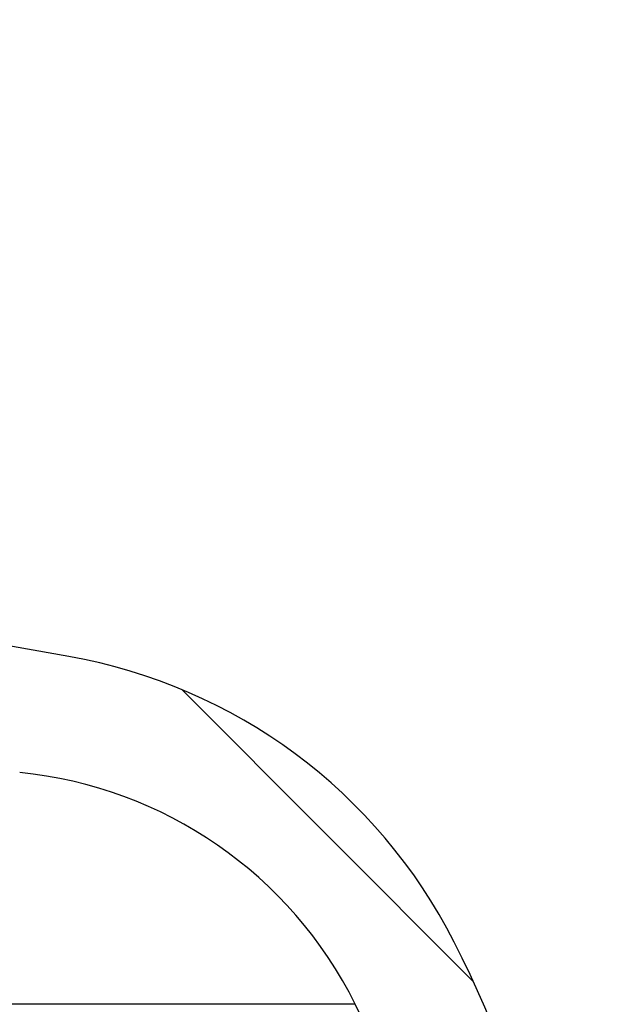
# Paper-space layout 'Sheet1(2)(2)' of a CAD drawing. Units: millimetres. Extents: x 15 to 205, y 5 to 292.
# Drawn here: x 163 to 164, y 223 to 224 of the extents above; entities that cross this region are included whole.
import ezdxf

# ---------------------------------------------------------------- set-up
doc = ezdxf.new("R2010")
doc.units = ezdxf.units.MM
doc.styles.add('SLDTEXTSTYLE1', font='GOTHIC.TTF', dxfattribs={"width": 0.913})
doc.dimstyles.new('SLDDIMSTYLE1', dxfattribs={"dimtxt": 3.5, "dimasz": 3.302, "dimexe": 0, "dimexo": 0.0625, "dimgap": 0.875, "dimtad": 1, "dimdec": 0, "dimlfac": 20, "dimrnd": 1e-09, "dimzin": 12, "dimdsep": 46, "dimtxsty": 'SLDTEXTSTYLE1', "dimsah": 1, "dimcen": 0.09, "dimadec": 0, "dimazin": 3, "dimtfac": 1, "dimtdec": 0, "dimtofl": 0, "dimtmove": 0, "dimatfit": 3, "dimfxl": 1, "dimfrac": 2, "dimtolj": 1, "dimtzin": 12, "dimarcsym": 0})

# ---------------------------------------------------------------- blocks, each defined once
blk = doc.blocks.new('_D_15')
at = {"color": 7, "linetype": 'Continuous', "lineweight": 0}
for p, q in [((155.9942874224476, 261.5553449892426), (184.0535216238275, 261.5553449892426)), ((183.0535216238275, 178.4664695333684), (183.0535216238275, 261.5553449892426)), ((136.8692874224476, 178.4664695333684), (184.0535216238275, 178.4664695333684))]:
    blk.add_line(p, q, dxfattribs=at)
at = {"color": 7, "linetype": 'Continuous', "lineweight": 18}
for points in [[(183.0535216238275, 261.5553449892426), (182.5455216238275, 258.2533449892426), (183.5615216238275, 258.2533449892426)], [(183.0535216238275, 178.4664695333684), (183.5615216238275, 181.7684695333683), (182.5455216238275, 181.7684695333683)]]:
    blk.add_solid(points, dxfattribs=at)
at = {"color": 7, "linetype": 'Continuous', "lineweight": 18, "insert": (178.5828186734505, 218.1088967785382), "char_height": 3.5, "attachment_point": 1, "rotation": 90, "style": 'SLDTEXTSTYLE1'}
blk.add_mtext('H', dxfattribs=at)

psp = doc.layouts.new('Sheet1(2)(2)')

# ---------------------------------------------------------------- hatches: boundary and pattern name
at = {"linetype": 'Continuous', "lineweight": 18}
h = psp.add_hatch(dxfattribs=at)
h.set_pattern_fill('ANSI37', style=0)
h.set_pattern_definition([(45, (0, 0), (-2.245064030267288, 2.245064030267288), []), (135, (0, 0), (-2.245064030267288, -2.245064030267288), [])])
edge = h.paths.add_edge_path(flags=0)
edge.add_line((162.1537401957976, 210.2011732079557), (162.8376454463944, 210.3217641558841))
edge.add_arc((162.7015052751035, 211.0938534342457), 0.7839999999999986, 279.9999999999997, 333.0685219318213)
edge.add_arc((161.8277874224476, 211.5377195333683), 1.763999999999999, 333.0685219318215, 386.9314780681793)
edge.add_arc((162.7015052751035, 211.981585632491), 0.7839999999999986, 26.93147806817769, 80.00000000000074)
edge.add_line((162.8376454463944, 212.7536749108525), (162.0297348582135, 212.8961313455489))
edge.add_arc((162.0807874224476, 213.1856648249345), 0.2939999999999987, 180, 260.0000000000045, ccw=False)
edge.add_line((161.7867874224476, 213.1856648249345), (161.7867874224476, 213.3722742418022))
edge.add_arc((162.0807874224476, 213.3722742418022), 0.2939999999999987, 99.99999999999568, 180, ccw=False)
edge.add_line((162.0297348582135, 213.6618077211878), (162.8376454463944, 213.8042641558841))
edge.add_arc((162.7015052751035, 214.5763534342457), 0.7839999999999986, 280.0000000000001, 333.0685219318213)
edge.add_arc((161.8277874224476, 215.0202195333683), 1.763999999999999, 333.0685219318215, 386.9314780681802)
edge.add_arc((162.7015052751035, 215.4640856324909), 0.7839999999999986, 26.9314780681814, 80.00000000000074)
edge.add_line((162.8376454463944, 216.2361749108525), (162.1537401957976, 216.3567658587809))
edge.add_arc((162.1797874224476, 216.5044870217328), 0.15, 180, 260.00000000000284, ccw=False)
edge.add_line((162.0297874224476, 216.5044870217328), (162.0297874224476, 217.0184520450039))
edge.add_arc((162.1797874224476, 217.0184520450039), 0.15, 99.99999999999818, 180, ccw=False)
edge.add_line((162.1537401957976, 217.1661732079557), (162.8376454463944, 217.2867641558841))
edge.add_arc((162.7015052751035, 218.0588534342457), 0.7839999999999986, 279.9999999999997, 333.0685219318213)
edge.add_arc((161.8277874224476, 218.5027195333683), 1.763999999999999, 333.0685219318223, 386.9314780681802)
edge.add_arc((162.7015052751035, 218.946585632491), 0.7839999999999986, 26.93147806817769, 80.00000000000074)
edge.add_line((162.8376454463944, 219.7186749108525), (162.0297348582135, 219.8611313455488))
edge.add_arc((162.0807874224476, 220.1506648249344), 0.2939999999999987, 180, 260.0000000000045, ccw=False)
edge.add_line((161.7867874224476, 220.1506648249344), (161.7867874224476, 220.3372742418022))
edge.add_arc((162.0807874224476, 220.3372742418022), 0.2939999999999987, 99.99999999999471, 180, ccw=False)
edge.add_line((162.0297348582135, 220.6268077211878), (162.8376454463944, 220.7692641558842))
edge.add_arc((162.7015052751035, 221.5413534342457), 0.7839999999999986, 280.0000000000008, 333.0685219318231)
edge.add_arc((161.8277874224476, 221.9852195333683), 1.763999999999999, 333.0685219318215, 386.9314780681802)
edge.add_arc((162.7015052751035, 222.429085632491), 0.7839999999999986, 26.93147806817954, 80.00000000000038)
edge.add_line((162.8376454463944, 223.2011749108525), (162.1537401957976, 223.3217658587809))
edge.add_arc((162.1797874224476, 223.4694870217328), 0.15, 180, 260.000000000001, ccw=False)
edge.add_line((162.0297874224476, 223.4694870217328), (162.0297874224476, 223.9834520450039))
edge.add_arc((162.1797874224476, 223.9834520450039), 0.15, 100.00000000000011, 180, ccw=False)
edge.add_line((162.1537401957976, 224.1311732079557), (162.8376454463944, 224.2517641558842))
edge.add_arc((162.7015052751035, 225.0238534342457), 0.7839999999999986, 280.0000000000001, 333.0685219318213)
edge.add_arc((161.8277874224476, 225.4677195333683), 1.763999999999999, 333.0685219318223, 386.9314780681802)
edge.add_arc((162.7015052751035, 225.911585632491), 0.7839999999999986, 26.93147806817769, 80.00000000000074)
edge.add_line((162.8376454463944, 226.6836749108525), (162.0297348582135, 226.8261313455488))
edge.add_arc((162.0807874224476, 227.1156648249344), 0.2939999999999987, 180, 260.0000000000045, ccw=False)
edge.add_line((161.7867874224476, 227.1156648249344), (161.7867874224476, 227.3022742418022))
edge.add_arc((162.0807874224476, 227.3022742418022), 0.2939999999999987, 99.99999999999471, 180, ccw=False)
edge.add_line((162.0297348582135, 227.5918077211878), (162.8376454463944, 227.7342641558841))
edge.add_arc((162.7015052751035, 228.5063534342457), 0.7839999999999986, 280.0000000000005, 333.0685219318231)
edge.add_arc((161.8277874224476, 228.9502195333683), 1.763999999999999, 333.0685219318215, 386.9314780681793)
edge.add_arc((162.7015052751035, 229.394085632491), 0.7839999999999986, 26.93147806817769, 80.00000000000038)
edge.add_line((162.8376454463944, 230.1661749108525), (162.1537401957976, 230.2867658587809))
edge.add_arc((162.1797874224476, 230.4344870217327), 0.15, 180, 259.9999999999991, ccw=False)
edge.add_line((162.0297874224476, 230.4344870217327), (162.0297874224476, 230.9484520450039))
edge.add_arc((162.1797874224476, 230.9484520450039), 0.15, 99.99999999999818, 180, ccw=False)
edge.add_line((162.1537401957976, 231.0961732079557), (162.8376454463944, 231.2167641558842))
edge.add_arc((162.7015052751035, 231.9888534342457), 0.7839999999999986, 280.0000000000001, 333.0685219318194)
edge.add_arc((161.8277874224476, 232.4327195333683), 1.763999999999999, 333.0685219318215, 386.9314780681802)
edge.add_arc((162.7015052751035, 232.876585632491), 0.7839999999999986, 26.93147806817769, 80.00000000000243)
edge.add_line((162.8376454463944, 233.6486749108525), (162.0297348582135, 233.7911313455488))
edge.add_arc((162.0807874224476, 234.0806648249344), 0.2939999999999987, 180, 260.0000000000045, ccw=False)
edge.add_line((161.7867874224476, 234.0806648249344), (161.7867874224476, 234.2672742418022))
edge.add_arc((162.0807874224476, 234.2672742418022), 0.2939999999999987, 99.99999999999471, 180, ccw=False)
edge.add_line((162.0297348582135, 234.5568077211878), (162.8376454463944, 234.6992641558842))
edge.add_arc((162.7015052751035, 235.4713534342457), 0.7839999999999986, 280.0000000000005, 333.0685219318231)
edge.add_arc((161.8277874224476, 235.9152195333683), 1.763999999999999, 333.0685219318215, 386.9314780681793)
edge.add_arc((162.7015052751035, 236.359085632491), 0.7839999999999986, 26.93147806817769, 80.00000000000038)
edge.add_line((162.8376454463944, 237.1311749108525), (162.1537401957976, 237.2517658587809))
edge.add_arc((162.1797874224476, 237.3994870217327), 0.15, 180, 259.9999999999991, ccw=False)
edge.add_line((162.0297874224476, 237.3994870217327), (162.0297874224476, 237.9134520450039))
edge.add_arc((162.1797874224476, 237.9134520450039), 0.15, 99.99999999999818, 180, ccw=False)
edge.add_line((162.1537401957976, 238.0611732079557), (162.8376454463944, 238.1817641558842))
edge.add_arc((162.7015052751035, 238.9538534342457), 0.7839999999999986, 280.0000000000001, 333.0685219318194)
edge.add_arc((161.8277874224476, 239.3977195333683), 1.763999999999999, 333.0685219318215, 386.9314780681802)
edge.add_arc((162.7015052751035, 239.841585632491), 0.7839999999999986, 26.93147806817954, 80.00000000000279)
edge.add_line((162.8376454463944, 240.6136749108525), (162.0297348582135, 240.7561313455489))
edge.add_arc((162.0807874224476, 241.0456648249344), 0.2939999999999987, 180, 260.0000000000045, ccw=False)
edge.add_line((161.7867874224476, 241.0456648249344), (161.7867874224476, 241.2322742418022))
edge.add_arc((162.0807874224476, 241.2322742418022), 0.2939999999999987, 99.99999999999471, 180, ccw=False)
edge.add_line((162.0297348582135, 241.5218077211878), (162.8376454463944, 241.6642641558842))
edge.add_arc((162.7015052751035, 242.4363534342457), 0.7839999999999986, 280.0000000000005, 333.0685219318231)
edge.add_arc((161.8277874224476, 242.8802195333683), 1.763999999999999, 333.0685219318223, 386.9314780681802)
edge.add_arc((162.7015052751035, 243.324085632491), 0.7839999999999986, 26.93147806817769, 80.00000000000038)
edge.add_line((162.8376454463944, 244.0961749108525), (162.1537401957976, 244.2167658587809))
edge.add_arc((162.1797874224476, 244.3644870217327), 0.15, 180, 259.9999999999991, ccw=False)
edge.add_line((162.0297874224476, 244.3644870217327), (162.0297874224476, 244.8784520450039))
edge.add_arc((162.1797874224476, 244.8784520450039), 0.15, 100.00000000000011, 180, ccw=False)
edge.add_line((162.1537401957976, 245.0261732079557), (162.8376454463944, 245.1467641558841))
edge.add_arc((162.7015052751035, 245.9188534342457), 0.7839999999999986, 280.0000000000001, 333.0685219318213)
edge.add_arc((161.8277874224476, 246.3627195333683), 1.763999999999999, 333.0685219318215, 386.9314780681802)
edge.add_arc((162.7015052751035, 246.806585632491), 0.7839999999999986, 26.93147806817954, 80.00000000000074)
edge.add_line((162.8376454463944, 247.5786749108525), (162.0297348582135, 247.7211313455489))
edge.add_arc((162.0807874224476, 248.0106648249345), 0.2939999999999987, 180, 260.0000000000045, ccw=False)
edge.add_line((161.7867874224476, 248.0106648249345), (161.7867874224476, 248.1972742418022))
edge.add_arc((162.0807874224476, 248.1972742418022), 0.2939999999999987, 99.99999999999471, 180, ccw=False)
edge.add_line((162.0297348582135, 248.4868077211878), (162.8376454463944, 248.6292641558841))
edge.add_arc((162.7015052751035, 249.4013534342457), 0.7839999999999986, 280.0000000000001, 333.0685219318213)
edge.add_arc((161.8277874224476, 249.8452195333683), 1.763999999999999, 333.0685219318215, 386.9314780681802)
edge.add_arc((162.7015052751035, 250.289085632491), 0.7839999999999986, 26.93147806817769, 80.00000000000038)
edge.add_line((162.8376454463944, 251.0611749108525), (162.1537401957976, 251.1817658587809))
edge.add_arc((162.1797874224476, 251.3294870217327), 0.15, 180, 259.9999999999991, ccw=False)
edge.add_line((162.0297874224476, 251.3294870217327), (162.0297874224476, 251.8434520450039))
edge.add_arc((162.1797874224476, 251.8434520450039), 0.15, 100.00000000000011, 180, ccw=False)
edge.add_line((162.1537401957976, 251.9911732079557), (162.8376454463944, 252.1117641558841))
edge.add_arc((162.7015052751035, 252.8838534342457), 0.7839999999999986, 280.0000000000005, 333.0685219318231)
edge.add_arc((161.8277874224476, 253.3277195333683), 1.763999999999999, 333.0685219318223, 386.9314780681802)
edge.add_arc((162.7015052751035, 253.771585632491), 0.7839999999999986, 26.93147806817769, 80.00000000000038)
edge.add_line((162.8376454463944, 254.5436749108525), (162.0297348582135, 254.6861313455489))
edge.add_arc((162.0807874224476, 254.9756648249345), 0.2939999999999987, 180, 260.0000000000045, ccw=False)
edge.add_line((161.7867874224476, 254.9756648249345), (161.7867874224476, 255.1622742418022))
edge.add_arc((162.0807874224476, 255.1622742418022), 0.2939999999999987, 99.99999999999471, 180, ccw=False)
edge.add_line((162.0297348582135, 255.4518077211878), (162.8376454463944, 255.5942641558842))
edge.add_arc((162.7015052751035, 256.3663534342457), 0.7839999999999986, 280.0000000000005, 333.0685219318231)
edge.add_arc((161.8277874224476, 256.8102195333684), 1.763999999999999, 333.0685219318215, 386.9314780681785)
edge.add_arc((162.7015052751035, 257.254085632491), 0.7839999999999986, 26.93147806817769, 80.00000000000038)
edge.add_line((162.8376454463944, 258.0261749108525), (162.1537401957976, 258.146765858781))
edge.add_arc((162.1797874224476, 258.2944870217327), 0.15, 180, 259.99999999999727, ccw=False)
edge.add_line((162.0297874224476, 258.2944870217327), (162.0297874224476, 258.5514695333683))
edge.add_line((162.0297874224476, 258.5514695333683), (161.8937874224476, 258.5514695333683))
edge.add_line((161.8937874224476, 258.5514695333683), (161.8937874224476, 258.2553835212924))
edge.add_arc((162.2392874224476, 258.2553835212924), 0.3455, 180, 264.4000000000054)
edge.add_line((162.2055725305808, 257.9115324545986), (162.7657097648537, 257.8566105185824))
edge.add_arc((162.7057938644016, 257.2455408949936), 0.6140000000000019, 26.37251623357531, 84.39999999999839, ccw=False)
edge.add_arc((161.8277874224476, 256.8102195333684), 1.594, -26.37251623358128, 26.372516233575993, ccw=False)
edge.add_arc((162.7057938644016, 256.3748981717431), 0.6140000000000019, 275.6000000000008, 333.6274837664191, ccw=False)
edge.add_line((162.7657097648537, 255.7638285481543), (161.9417027744237, 255.6830339563359))
edge.add_arc((161.9927874224476, 255.1620324124454), 0.523500000000001, 95.60000000000171, 131.00770073653)
edge.add_line((161.6492874224476, 255.5570767137585), (161.6492874224476, 258.5514695333683))
edge.add_line((161.6492874224476, 258.5514695333683), (161.4692874224476, 258.5514695333683))
edge.add_line((161.4692874224476, 258.5514695333683), (161.4692874224476, 157.5514695333683))
edge.add_line((161.4692874224476, 157.5514695333683), (161.7867874224476, 157.5514695333683))
edge.add_line((161.7867874224476, 157.5514695333683), (161.7867874224476, 157.6522742418022))
edge.add_arc((162.0807874224476, 157.6522742418022), 0.2939999999999987, 99.99999999999568, 180, ccw=False)
edge.add_line((162.0297348582135, 157.9418077211878), (162.8376454463944, 158.0842641558841))
edge.add_arc((162.7015052751035, 158.8563534342457), 0.7839999999999986, 280.0000000000021, 333.0685219318231)
edge.add_arc((161.8277874224476, 159.3002195333683), 1.763999999999999, 333.0685219318223, 386.9314780681802)
edge.add_arc((162.7015052751035, 159.744085632491), 0.7839999999999986, 26.93147806817954, 80.00000000000074)
edge.add_line((162.8376454463944, 160.5161749108525), (162.1537401957976, 160.636765858781))
edge.add_arc((162.1797874224476, 160.7844870217328), 0.15, 180, 259.9999999999991, ccw=False)
edge.add_line((162.0297874224476, 160.7844870217328), (162.0297874224476, 161.2984520450039))
edge.add_arc((162.1797874224476, 161.2984520450039), 0.15, 99.99999999999818, 180, ccw=False)
edge.add_line((162.1537401957976, 161.4461732079557), (162.8376454463944, 161.5667641558841))
edge.add_arc((162.7015052751035, 162.3388534342457), 0.7839999999999986, 279.999999999998, 333.0685219318231)
edge.add_arc((161.8277874224476, 162.7827195333684), 1.763999999999999, 333.0685219318215, 386.9314780681793)
edge.add_arc((162.7015052751035, 163.226585632491), 0.7839999999999986, 26.93147806817954, 80.00000000000314)
edge.add_line((162.8376454463944, 163.9986749108525), (162.0297348582135, 164.1411313455489))
edge.add_arc((162.0807874224476, 164.4306648249345), 0.2939999999999987, 180.0000000000001, 259.9999999999991, ccw=False)
edge.add_line((161.7867874224476, 164.4306648249345), (161.7867874224476, 164.6172742418022))
edge.add_arc((162.0807874224476, 164.6172742418022), 0.2939999999999987, 99.99999999999568, 180, ccw=False)
edge.add_line((162.0297348582135, 164.9068077211878), (162.8376454463944, 165.0492641558841))
edge.add_arc((162.7015052751035, 165.8213534342457), 0.7839999999999986, 279.999999999998, 333.0685219318213)
edge.add_arc((161.8277874224476, 166.2652195333683), 1.763999999999999, 333.0685219318215, 386.9314780681802)
edge.add_arc((162.7015052751035, 166.709085632491), 0.7839999999999986, 26.93147806817954, 80.00000000000038)
edge.add_line((162.8376454463944, 167.4811749108525), (162.1537401957976, 167.6017658587809))
edge.add_arc((162.1797874224476, 167.7494870217328), 0.15, 180, 260.000000000001, ccw=False)
edge.add_line((162.0297874224476, 167.7494870217328), (162.0297874224476, 168.2634520450039))
edge.add_arc((162.1797874224476, 168.2634520450039), 0.15, 99.99999999999818, 180, ccw=False)
edge.add_line((162.1537401957976, 168.4111732079557), (162.8376454463944, 168.5317641558841))
edge.add_arc((162.7015052751035, 169.3038534342457), 0.7839999999999986, 279.999999999998, 333.0685219318231)
edge.add_arc((161.8277874224476, 169.7477195333684), 1.763999999999999, 333.0685219318215, 386.9314780681793)
edge.add_arc((162.7015052751035, 170.191585632491), 0.7839999999999986, 26.93147806817954, 80.00000000000314)
edge.add_line((162.8376454463944, 170.9636749108525), (162.0297348582135, 171.1061313455489))
edge.add_arc((162.0807874224476, 171.3956648249345), 0.2939999999999987, 180.0000000000001, 259.9999999999991, ccw=False)
edge.add_line((161.7867874224476, 171.3956648249345), (161.7867874224476, 171.5822742418022))
edge.add_arc((162.0807874224476, 171.5822742418022), 0.2939999999999987, 99.99999999999568, 180, ccw=False)
edge.add_line((162.0297348582135, 171.8718077211878), (162.8376454463944, 172.0142641558841))
edge.add_arc((162.7015052751035, 172.7863534342457), 0.7839999999999986, 279.999999999998, 333.0685219318213)
edge.add_arc((161.8277874224476, 173.2302195333683), 1.763999999999999, 333.0685219318215, 386.9314780681802)
edge.add_arc((162.7015052751035, 173.6740856324909), 0.7839999999999986, 26.9314780681814, 80.00000000000074)
edge.add_line((162.8376454463944, 174.4461749108525), (162.1537401957976, 174.5667658587809))
edge.add_arc((162.1797874224476, 174.7144870217328), 0.15, 180, 260.000000000001, ccw=False)
edge.add_line((162.0297874224476, 174.7144870217328), (162.0297874224476, 175.2284520450039))
edge.add_arc((162.1797874224476, 175.2284520450039), 0.15, 99.99999999999818, 180, ccw=False)
edge.add_line((162.1537401957976, 175.3761732079557), (162.8376454463944, 175.4967641558841))
edge.add_arc((162.7015052751035, 176.2688534342457), 0.7839999999999986, 279.999999999998, 333.0685219318231)
edge.add_arc((161.8277874224476, 176.7127195333683), 1.763999999999999, 333.0685219318223, 386.9314780681802)
edge.add_arc((162.7015052751035, 177.156585632491), 0.7839999999999986, 26.93147806817954, 80.00000000000314)
edge.add_line((162.8376454463944, 177.9286749108525), (162.0297348582135, 178.0711313455488))
edge.add_arc((162.0807874224476, 178.3606648249344), 0.2939999999999987, 180.0000000000001, 259.9999999999991, ccw=False)
edge.add_line((161.7867874224476, 178.3606648249344), (161.7867874224476, 178.5472742418022))
edge.add_arc((162.0807874224476, 178.5472742418022), 0.2939999999999987, 99.99999999999568, 180, ccw=False)
edge.add_line((162.0297348582135, 178.8368077211878), (162.8376454463944, 178.9792641558841))
edge.add_arc((162.7015052751035, 179.7513534342457), 0.7839999999999986, 279.999999999998, 333.0685219318231)
edge.add_arc((161.8277874224476, 180.1952195333683), 1.763999999999999, 333.0685219318215, 386.9314780681802)
edge.add_arc((162.7015052751035, 180.6390856324909), 0.7839999999999986, 26.9314780681814, 80.00000000000074)
edge.add_line((162.8376454463944, 181.4111749108525), (162.1537401957976, 181.5317658587809))
edge.add_arc((162.1797874224476, 181.6794870217328), 0.15, 180, 260.000000000001, ccw=False)
edge.add_line((162.0297874224476, 181.6794870217328), (162.0297874224476, 182.1934520450039))
edge.add_arc((162.1797874224476, 182.1934520450039), 0.15, 99.99999999999818, 180, ccw=False)
edge.add_line((162.1537401957976, 182.3411732079557), (162.8376454463944, 182.4617641558841))
edge.add_arc((162.7015052751035, 183.2338534342457), 0.7839999999999986, 279.999999999998, 333.0685219318213)
edge.add_arc((161.8277874224476, 183.6777195333683), 1.763999999999999, 333.0685219318215, 386.9314780681802)
edge.add_arc((162.7015052751035, 184.121585632491), 0.7839999999999986, 26.93147806817954, 80.00000000000314)
edge.add_line((162.8376454463944, 184.8936749108526), (162.0297348582135, 185.0361313455489))
edge.add_arc((162.0807874224476, 185.3256648249344), 0.2939999999999987, 180.0000000000001, 259.9999999999991, ccw=False)
edge.add_line((161.7867874224476, 185.3256648249344), (161.7867874224476, 185.5122742418022))
edge.add_arc((162.0807874224476, 185.5122742418022), 0.2939999999999987, 99.99999999999568, 180, ccw=False)
edge.add_line((162.0297348582135, 185.8018077211878), (162.8376454463944, 185.9442641558841))
edge.add_arc((162.7015052751035, 186.7163534342457), 0.7839999999999986, 279.999999999998, 333.0685219318231)
edge.add_arc((161.8277874224476, 187.1602195333683), 1.763999999999999, 333.0685219318215, 386.9314780681793)
edge.add_arc((162.7015052751035, 187.6040856324909), 0.7839999999999986, 26.93147806817954, 80.00000000000074)
edge.add_line((162.8376454463944, 188.3761749108525), (162.1537401957976, 188.4967658587809))
edge.add_arc((162.1797874224476, 188.6444870217327), 0.15, 180, 259.9999999999991, ccw=False)
edge.add_line((162.0297874224476, 188.6444870217327), (162.0297874224476, 189.1584520450039))
edge.add_arc((162.1797874224476, 189.1584520450039), 0.15, 99.9999999999963, 180, ccw=False)
edge.add_line((162.1537401957976, 189.3061732079557), (162.8376454463944, 189.4267641558841))
edge.add_arc((162.7015052751035, 190.1988534342457), 0.7839999999999986, 279.999999999998, 333.0685219318213)
edge.add_arc((161.8277874224476, 190.6427195333683), 1.763999999999999, 333.0685219318215, 386.9314780681802)
edge.add_arc((162.7015052751035, 191.086585632491), 0.7839999999999986, 26.93147806817954, 80.00000000000279)
edge.add_line((162.8376454463944, 191.8586749108525), (162.0297348582135, 192.0011313455489))
edge.add_arc((162.0807874224476, 192.2906648249345), 0.2939999999999987, 180.0000000000001, 259.9999999999991, ccw=False)
edge.add_line((161.7867874224476, 192.2906648249345), (161.7867874224476, 192.4772742418022))
edge.add_arc((162.0807874224476, 192.4772742418022), 0.2939999999999987, 99.99999999999659, 180, ccw=False)
edge.add_line((162.0297348582135, 192.7668077211878), (162.8376454463944, 192.9092641558841))
edge.add_arc((162.7015052751035, 193.6813534342457), 0.7839999999999986, 279.999999999998, 333.0685219318231)
edge.add_arc((161.8277874224476, 194.1252195333683), 1.763999999999999, 333.0685219318223, 386.9314780681802)
edge.add_arc((162.7015052751035, 194.569085632491), 0.7839999999999986, 26.93147806817954, 80.00000000000074)
edge.add_line((162.8376454463944, 195.3411749108525), (162.1537401957976, 195.461765858781))
edge.add_arc((162.1797874224476, 195.6094870217327), 0.15, 180, 259.9999999999991, ccw=False)
edge.add_line((162.0297874224476, 195.6094870217327), (162.0297874224476, 196.1234520450039))
edge.add_arc((162.1797874224476, 196.1234520450039), 0.15, 99.9999999999963, 180, ccw=False)
edge.add_line((162.1537401957976, 196.2711732079557), (162.8376454463944, 196.3917641558841))
edge.add_arc((162.7015052751035, 197.1638534342457), 0.7839999999999986, 279.999999999998, 333.0685219318213)
edge.add_arc((161.8277874224476, 197.6077195333683), 1.763999999999999, 333.0685219318215, 386.9314780681802)
edge.add_arc((162.7015052751035, 198.0515856324909), 0.7839999999999986, 26.9314780681814, 80.00000000000314)
edge.add_line((162.8376454463944, 198.8236749108525), (162.0297348582135, 198.9661313455489))
edge.add_arc((162.0807874224476, 199.2556648249345), 0.2939999999999987, 180.0000000000001, 259.9999999999991, ccw=False)
edge.add_line((161.7867874224476, 199.2556648249345), (161.7867874224476, 199.4422742418022))
edge.add_arc((162.0807874224476, 199.4422742418022), 0.2939999999999987, 99.99999999999568, 180, ccw=False)
edge.add_line((162.0297348582135, 199.7318077211878), (162.8376454463944, 199.8742641558841))
edge.add_arc((162.7015052751035, 200.6463534342457), 0.7839999999999986, 279.999999999998, 333.0685219318231)
edge.add_arc((161.8277874224476, 201.0902195333683), 1.763999999999999, 333.0685219318223, 386.9314780681802)
edge.add_arc((162.7015052751035, 201.534085632491), 0.7839999999999986, 26.93147806817954, 80.00000000000074)
edge.add_line((162.8376454463944, 202.3061749108525), (162.1537401957976, 202.426765858781))
edge.add_arc((162.1797874224476, 202.5744870217328), 0.15, 180, 259.9999999999991, ccw=False)
edge.add_line((162.0297874224476, 202.5744870217328), (162.0297874224476, 203.0884520450039))
edge.add_arc((162.1797874224476, 203.0884520450039), 0.15, 99.99999999999818, 180, ccw=False)
edge.add_line((162.1537401957976, 203.2361732079557), (162.8376454463944, 203.3567641558841))
edge.add_arc((162.7015052751035, 204.1288534342457), 0.7839999999999986, 279.999999999998, 333.0685219318231)
edge.add_arc((161.8277874224476, 204.5727195333683), 1.763999999999999, 333.0685219318215, 386.9314780681802)
edge.add_arc((162.7015052751035, 205.0165856324909), 0.7839999999999986, 26.9314780681814, 80.00000000000314)
edge.add_line((162.8376454463944, 205.7886749108525), (162.0297348582135, 205.9311313455489))
edge.add_arc((162.0807874224476, 206.2206648249345), 0.2939999999999987, 180, 260.0000000000045, ccw=False)
edge.add_line((161.7867874224476, 206.2206648249345), (161.7867874224476, 206.4072742418022))
edge.add_arc((162.0807874224476, 206.4072742418022), 0.2939999999999987, 99.99999999999568, 180, ccw=False)
edge.add_line((162.0297348582135, 206.6968077211878), (162.8376454463944, 206.8392641558841))
edge.add_arc((162.7015052751035, 207.6113534342457), 0.7839999999999986, 279.999999999998, 333.0685219318213)
edge.add_arc((161.8277874224476, 208.0552195333683), 1.763999999999999, 333.0685219318215, 386.9314780681802)
edge.add_arc((162.7015052751035, 208.499085632491), 0.7839999999999986, 26.93147806817954, 80.00000000000074)
edge.add_line((162.8376454463944, 209.2711749108525), (162.1537401957976, 209.3917658587809))
edge.add_arc((162.1797874224476, 209.5394870217328), 0.15, 180, 260.000000000001, ccw=False)
edge.add_line((162.0297874224476, 209.5394870217328), (162.0297874224476, 210.0534520450039))
edge.add_arc((162.1797874224476, 210.0534520450039), 0.15, 99.99999999999818, 180, ccw=False)
edge = h.paths.add_edge_path(flags=0)
edge.add_arc((162.2392874224476, 251.2903835212924), 0.3455, 180, 264.4000000000049)
edge.add_line((162.2055725305808, 250.9465324545986), (162.7657097648537, 250.8916105185824))
edge.add_arc((162.7057938644016, 250.2805408949936), 0.6140000000000019, 26.372516233577585, 84.3999999999981, ccw=False)
edge.add_arc((161.8277874224476, 249.8452195333683), 1.594, -26.372516233579518, 26.37251623357878, ccw=False)
edge.add_arc((162.7057938644016, 249.4098981717431), 0.6140000000000019, 275.6000000000006, 333.6274837664215, ccw=False)
edge.add_line((162.7657097648537, 248.7988285481542), (161.9417027744237, 248.7180339563359))
edge.add_arc((161.9927874224476, 248.1970324124454), 0.523500000000001, 95.60000000000143, 131.007700736528)
edge.add_line((161.6492874224476, 248.5920767137586), (161.6492874224476, 254.5808623529781))
edge.add_arc((161.9927874224476, 254.9759066542913), 0.523500000000001, 228.9922992634728, 264.3999999999994)
edge.add_line((161.9417027744237, 254.4549051104007), (162.7657097648537, 254.3741105185824))
edge.add_arc((162.7057938644016, 253.7630408949936), 0.6140000000000019, 26.3725162335777, 84.39999999999839, ccw=False)
edge.add_arc((161.8277874224476, 253.3277195333683), 1.594, -26.372516233579518, 26.37251623357878, ccw=False)
edge.add_arc((162.7057938644016, 252.8923981717431), 0.6140000000000019, 275.6000000000011, 333.6274837664215, ccw=False)
edge.add_line((162.7657097648537, 252.2813285481543), (162.2055725305808, 252.226406612138))
edge.add_arc((162.2392874224476, 251.8825555454443), 0.3455, 95.59999999999594, 180)
edge.add_line((161.8937874224476, 251.8825555454443), (161.8937874224476, 251.2903835212924))
edge = h.paths.add_edge_path(flags=0)
edge.add_arc((162.2392874224476, 244.3253835212924), 0.3455, 180, 264.4000000000044)
edge.add_line((162.2055725305808, 243.9815324545987), (162.7657097648537, 243.9266105185824))
edge.add_arc((162.7057938644016, 243.3155408949936), 0.6140000000000019, 26.372516233577585, 84.3999999999981, ccw=False)
edge.add_arc((161.8277874224476, 242.8802195333683), 1.594, -26.372516233579518, 26.37251623357878, ccw=False)
edge.add_arc((162.7057938644016, 242.4448981717431), 0.6140000000000019, 275.60000000000343, 333.6274837664215, ccw=False)
edge.add_line((162.7657097648537, 241.8338285481543), (161.9417027744236, 241.7530339563359))
edge.add_arc((161.9927874224476, 241.2320324124454), 0.523500000000001, 95.6000000000045, 131.007700736528)
edge.add_line((161.6492874224476, 241.6270767137586), (161.6492874224476, 247.6158623529781))
edge.add_arc((161.9927874224476, 248.0109066542913), 0.523500000000001, 228.9922992634728, 264.3999999999994)
edge.add_line((161.9417027744237, 247.4899051104007), (162.7657097648537, 247.4091105185824))
edge.add_arc((162.7057938644016, 246.7980408949936), 0.6140000000000019, 26.372516233577585, 84.39999999999861, ccw=False)
edge.add_arc((161.8277874224476, 246.3627195333683), 1.594, -26.372516233579518, 26.372516233577812, ccw=False)
edge.add_arc((162.7057938644016, 245.9273981717431), 0.6140000000000019, 275.6000000000008, 333.6274837664239, ccw=False)
edge.add_line((162.7657097648537, 245.3163285481542), (162.2055725305808, 245.261406612138))
edge.add_arc((162.2392874224476, 244.9175555454443), 0.3455, 95.59999999999641, 180)
edge.add_line((161.8937874224476, 244.9175555454443), (161.8937874224476, 244.3253835212924))
edge = h.paths.add_edge_path(flags=0)
edge.add_arc((162.2392874224476, 237.3603835212924), 0.3455, 180, 264.4000000000049)
edge.add_line((162.2055725305808, 237.0165324545987), (162.7657097648537, 236.9616105185824))
edge.add_arc((162.7057938644016, 236.3505408949936), 0.6140000000000019, 26.372516233577585, 84.3999999999981, ccw=False)
edge.add_arc((161.8277874224476, 235.9152195333683), 1.594, -26.372516233580484, 26.372516233577812, ccw=False)
edge.add_arc((162.7057938644016, 235.4798981717431), 0.6140000000000019, 275.60000000000343, 333.6274837664215, ccw=False)
edge.add_line((162.7657097648537, 234.8688285481543), (161.9417027744236, 234.7880339563359))
edge.add_arc((161.9927874224476, 234.2670324124454), 0.523500000000001, 95.6000000000045, 131.007700736528)
edge.add_line((161.6492874224476, 234.6620767137586), (161.6492874224476, 240.6508623529781))
edge.add_arc((161.9927874224476, 241.0459066542913), 0.523500000000001, 228.9922992634708, 264.3999999999991)
edge.add_line((161.9417027744237, 240.5249051104008), (162.7657097648537, 240.4441105185824))
edge.add_arc((162.7057938644016, 239.8330408949936), 0.6140000000000019, 26.37251623357531, 84.39999999999583, ccw=False)
edge.add_arc((161.8277874224476, 239.3977195333683), 1.594, -26.372516233579518, 26.372516233577812, ccw=False)
edge.add_arc((162.7057938644016, 238.9623981717431), 0.6140000000000019, 275.6000000000008, 333.6274837664239, ccw=False)
edge.add_line((162.7657097648537, 238.3513285481542), (162.2055725305808, 238.296406612138))
edge.add_arc((162.2392874224476, 237.9525555454443), 0.3455, 95.59999999999641, 180)
edge.add_line((161.8937874224476, 237.9525555454443), (161.8937874224476, 237.3603835212924))
edge = h.paths.add_edge_path(flags=0)
edge.add_arc((162.2392874224476, 230.3953835212924), 0.3455, 180, 264.4000000000049)
edge.add_line((162.2055725305808, 230.0515324545987), (162.7657097648537, 229.9966105185824))
edge.add_arc((162.7057938644016, 229.3855408949936), 0.6140000000000019, 26.3725162335777, 84.39999999999583, ccw=False)
edge.add_arc((161.8277874224476, 228.9502195333683), 1.594, -26.372516233580484, 26.372516233577812, ccw=False)
edge.add_arc((162.7057938644016, 228.5148981717431), 0.6140000000000019, 275.60000000000343, 333.6274837664215, ccw=False)
edge.add_line((162.7657097648537, 227.9038285481543), (161.9417027744236, 227.8230339563359))
edge.add_arc((161.9927874224476, 227.3020324124454), 0.523500000000001, 95.6000000000045, 131.007700736528)
edge.add_line((161.6492874224476, 227.6970767137585), (161.6492874224476, 233.6858623529781))
edge.add_arc((161.9927874224476, 234.0809066542913), 0.523500000000001, 228.9922992634708, 264.3999999999991)
edge.add_line((161.9417027744237, 233.5599051104008), (162.7657097648537, 233.4791105185824))
edge.add_arc((162.7057938644016, 232.8680408949936), 0.6140000000000019, 26.37251623357531, 84.39999999999583, ccw=False)
edge.add_arc((161.8277874224476, 232.4327195333683), 1.594, -26.372516233579518, 26.372516233577812, ccw=False)
edge.add_arc((162.7057938644016, 231.9973981717431), 0.6140000000000019, 275.5999999999982, 333.6274837664239, ccw=False)
edge.add_line((162.7657097648537, 231.3863285481542), (162.2055725305808, 231.331406612138))
edge.add_arc((162.2392874224476, 230.9875555454443), 0.3455, 95.59999999999641, 180)
edge.add_line((161.8937874224476, 230.9875555454443), (161.8937874224476, 230.3953835212924))
edge = h.paths.add_edge_path(flags=0)
edge.add_arc((162.2392874224476, 223.4303835212924), 0.3455, 180, 264.4000000000044)
edge.add_line((162.2055725305808, 223.0865324545987), (162.7657097648537, 223.0316105185824))
edge.add_arc((162.7057938644016, 222.4205408949936), 0.6140000000000019, 26.37251623357531, 84.39999999999537, ccw=False)
edge.add_arc((161.8277874224476, 221.9852195333683), 1.594, -26.372516233579518, 26.372516233577812, ccw=False)
edge.add_arc((162.7057938644016, 221.5498981717431), 0.6140000000000019, 275.6000000000035, 333.6274837664239, ccw=False)
edge.add_line((162.7657097648537, 220.9388285481542), (161.9417027744236, 220.8580339563359))
edge.add_arc((161.9927874224476, 220.3370324124454), 0.523500000000001, 95.60000000000481, 131.00770073653)
edge.add_line((161.6492874224476, 220.7320767137585), (161.6492874224476, 226.7208623529781))
edge.add_arc((161.9927874224476, 227.1159066542913), 0.523500000000001, 228.9922992634728, 264.3999999999963)
edge.add_line((161.9417027744236, 226.5949051104008), (162.7657097648537, 226.5141105185824))
edge.add_arc((162.7057938644016, 225.9030408949936), 0.6140000000000019, 26.3725162335777, 84.39999999999583, ccw=False)
edge.add_arc((161.8277874224476, 225.4677195333683), 1.594, -26.372516233579518, 26.37251623357878, ccw=False)
edge.add_arc((162.7057938644016, 225.0323981717431), 0.6140000000000019, 275.5999999999979, 333.6274837664215, ccw=False)
edge.add_line((162.7657097648537, 224.4213285481542), (162.2055725305808, 224.366406612138))
edge.add_arc((162.2392874224476, 224.0225555454443), 0.3455, 95.59999999999594, 180)
edge.add_line((161.8937874224476, 224.0225555454443), (161.8937874224476, 223.4303835212924))
edge = h.paths.add_edge_path(flags=0)
edge.add_arc((162.2392874224476, 216.4653835212924), 0.3455, 180, 264.400000000004)
edge.add_line((162.2055725305808, 216.1215324545987), (162.7657097648537, 216.0666105185824))
edge.add_arc((162.7057938644016, 215.4555408949936), 0.6140000000000019, 26.372516233572924, 84.39999999999537, ccw=False)
edge.add_arc((161.8277874224476, 215.0202195333683), 1.594, -26.372516233579518, 26.372516233577016, ccw=False)
edge.add_arc((162.7057938644016, 214.5848981717431), 0.6140000000000019, 275.6000000000035, 333.6274837664239, ccw=False)
edge.add_line((162.7657097648537, 213.9738285481542), (161.9417027744236, 213.8930339563359))
edge.add_arc((161.9927874224476, 213.3720324124454), 0.523500000000001, 95.60000000000512, 131.00770073653)
edge.add_line((161.6492874224476, 213.7670767137585), (161.6492874224476, 219.7558623529781))
edge.add_arc((161.9927874224476, 220.1509066542913), 0.523500000000001, 228.9922992634748, 264.3999999999963)
edge.add_line((161.9417027744236, 219.6299051104008), (162.7657097648537, 219.5491105185824))
edge.add_arc((162.7057938644016, 218.9380408949936), 0.6140000000000019, 26.37251623357531, 84.39999999999583, ccw=False)
edge.add_arc((161.8277874224476, 218.5027195333683), 1.594, -26.372516233579518, 26.372516233577812, ccw=False)
edge.add_arc((162.7057938644016, 218.0673981717431), 0.6140000000000019, 275.5999999999982, 333.6274837664215, ccw=False)
edge.add_line((162.7657097648537, 217.4563285481543), (162.2055725305808, 217.401406612138))
edge.add_arc((162.2392874224476, 217.0575555454443), 0.3455, 95.59999999999641, 180)
edge.add_line((161.8937874224476, 217.0575555454443), (161.8937874224476, 216.4653835212924))
edge = h.paths.add_edge_path(flags=0)
edge.add_arc((162.2392874224476, 209.5003835212924), 0.3455, 180, 264.400000000004)
edge.add_line((162.2055725305808, 209.1565324545987), (162.7657097648537, 209.1016105185824))
edge.add_arc((162.7057938644016, 208.4905408949936), 0.6140000000000019, 26.37251623357531, 84.39999999999583, ccw=False)
edge.add_arc((161.8277874224476, 208.0552195333683), 1.594, -26.372516233579518, 26.372516233577016, ccw=False)
edge.add_arc((162.7057938644016, 207.6198981717431), 0.6140000000000019, 275.6000000000032, 333.6274837664215, ccw=False)
edge.add_line((162.7657097648537, 207.0088285481542), (161.9417027744236, 206.9280339563359))
edge.add_arc((161.9927874224476, 206.4070324124454), 0.523500000000001, 95.60000000000481, 131.007700736528)
edge.add_line((161.6492874224476, 206.8020767137586), (161.6492874224476, 212.7908623529781))
edge.add_arc((161.9927874224476, 213.1859066542913), 0.523500000000001, 228.9922992634728, 264.3999999999963)
edge.add_line((161.9417027744236, 212.6649051104008), (162.7657097648537, 212.5841105185824))
edge.add_arc((162.7057938644016, 211.9730408949936), 0.6140000000000019, 26.37251623357531, 84.39999999999583, ccw=False)
edge.add_arc((161.8277874224476, 211.5377195333683), 1.594, -26.372516233580313, 26.372516233577016, ccw=False)
edge.add_arc((162.7057938644016, 211.1023981717431), 0.6140000000000019, 275.5999999999982, 333.6274837664215, ccw=False)
edge.add_line((162.7657097648537, 210.4913285481543), (162.2055725305808, 210.436406612138))
edge.add_arc((162.2392874224476, 210.0925555454443), 0.3455, 95.59999999999687, 180)
edge.add_line((161.8937874224476, 210.0925555454443), (161.8937874224476, 209.5003835212924))
edge = h.paths.add_edge_path(flags=0)
edge.add_arc((162.2392874224476, 202.5353835212924), 0.3455, 180, 264.4000000000044)
edge.add_line((162.2055725305808, 202.1915324545986), (162.7657097648537, 202.1366105185824))
edge.add_arc((162.7057938644016, 201.5255408949936), 0.6140000000000019, 26.3725162335777, 84.39999999999583, ccw=False)
edge.add_arc((161.8277874224476, 201.0902195333683), 1.594, -26.372516233579518, 26.372516233577812, ccw=False)
edge.add_arc((162.7057938644016, 200.6548981717431), 0.6140000000000019, 275.6000000000032, 333.6274837664215, ccw=False)
edge.add_line((162.7657097648537, 200.0438285481542), (161.9417027744236, 199.9630339563359))
edge.add_arc((161.9927874224476, 199.4420324124454), 0.523500000000001, 95.60000000000481, 131.007700736528)
edge.add_line((161.6492874224476, 199.8370767137586), (161.6492874224476, 205.8258623529781))
edge.add_arc((161.9927874224476, 206.2209066542913), 0.523500000000001, 228.9922992634728, 264.3999999999963)
edge.add_line((161.9417027744236, 205.6999051104007), (162.7657097648537, 205.6191105185824))
edge.add_arc((162.7057938644016, 205.0080408949936), 0.6140000000000019, 26.37251623357531, 84.39999999999588, ccw=False)
edge.add_arc((161.8277874224476, 204.5727195333683), 1.594, -26.372516233580313, 26.372516233577016, ccw=False)
edge.add_arc((162.7057938644016, 204.1373981717431), 0.6140000000000019, 275.60000000000343, 333.6274837664215, ccw=False)
edge.add_line((162.7657097648537, 203.5263285481543), (162.2055725305808, 203.471406612138))
edge.add_arc((162.2392874224476, 203.1275555454443), 0.3455, 95.59999999999687, 180)
edge.add_line((161.8937874224476, 203.1275555454443), (161.8937874224476, 202.5353835212924))
edge = h.paths.add_edge_path(flags=0)
edge.add_arc((162.2392874224476, 195.5703835212924), 0.3455, 180, 264.4000000000044)
edge.add_line((162.2055725305808, 195.2265324545986), (162.7657097648537, 195.1716105185824))
edge.add_arc((162.7057938644016, 194.5605408949936), 0.6140000000000019, 26.3725162335777, 84.39999999999583, ccw=False)
edge.add_arc((161.8277874224476, 194.1252195333683), 1.594, -26.372516233579518, 26.372516233577812, ccw=False)
edge.add_arc((162.7057938644016, 193.6898981717431), 0.6140000000000019, 275.60000000000343, 333.6274837664215, ccw=False)
edge.add_line((162.7657097648537, 193.0788285481543), (161.9417027744236, 192.9980339563359))
edge.add_arc((161.9927874224476, 192.4770324124454), 0.523500000000001, 95.60000000000481, 131.007700736528)
edge.add_line((161.6492874224476, 192.8720767137586), (161.6492874224476, 198.8608623529781))
edge.add_arc((161.9927874224476, 199.2559066542913), 0.523500000000001, 228.9922992634708, 264.399999999996)
edge.add_line((161.9417027744236, 198.7349051104008), (162.7657097648537, 198.6541105185824))
edge.add_arc((162.7057938644016, 198.0430408949936), 0.6140000000000019, 26.37251623357298, 84.39999999999583, ccw=False)
edge.add_arc((161.8277874224476, 197.6077195333683), 1.594, -26.372516233579518, 26.372516233577016, ccw=False)
edge.add_arc((162.7057938644016, 197.1723981717431), 0.6140000000000019, 275.6000000000035, 333.6274837664239, ccw=False)
edge.add_line((162.7657097648537, 196.5613285481543), (162.2055725305808, 196.506406612138))
edge.add_arc((162.2392874224476, 196.1625555454443), 0.3455, 95.59999999999687, 180)
edge.add_line((161.8937874224476, 196.1625555454443), (161.8937874224476, 195.5703835212924))
edge = h.paths.add_edge_path(flags=0)
edge.add_arc((162.2392874224476, 188.6053835212924), 0.3455, 180, 264.4000000000049)
edge.add_line((162.2055725305808, 188.2615324545986), (162.7657097648537, 188.2066105185824))
edge.add_arc((162.7057938644016, 187.5955408949935), 0.6140000000000019, 26.372516233577585, 84.39999999999588, ccw=False)
edge.add_arc((161.8277874224476, 187.1602195333683), 1.594, -26.372516233580313, 26.372516233577016, ccw=False)
edge.add_arc((162.7057938644016, 186.7248981717431), 0.6140000000000019, 275.60000000000343, 333.6274837664215, ccw=False)
edge.add_line((162.7657097648537, 186.1138285481543), (161.9417027744236, 186.0330339563359))
edge.add_arc((161.9927874224476, 185.5120324124454), 0.523500000000001, 95.60000000000481, 131.007700736528)
edge.add_line((161.6492874224476, 185.9070767137586), (161.6492874224476, 191.8958623529781))
edge.add_arc((161.9927874224476, 192.2909066542913), 0.523500000000001, 228.9922992634708, 264.399999999996)
edge.add_line((161.9417027744236, 191.7699051104008), (162.7657097648537, 191.6891105185824))
edge.add_arc((162.7057938644016, 191.0780408949936), 0.6140000000000019, 26.37251623357298, 84.39999999999583, ccw=False)
edge.add_arc((161.8277874224476, 190.6427195333683), 1.594, -26.372516233579518, 26.372516233577016, ccw=False)
edge.add_arc((162.7057938644016, 190.2073981717431), 0.6140000000000019, 275.6000000000035, 333.6274837664239, ccw=False)
edge.add_line((162.7657097648537, 189.5963285481542), (162.2055725305808, 189.541406612138))
edge.add_arc((162.2392874224476, 189.1975555454443), 0.3455, 95.59999999999687, 180)
edge.add_line((161.8937874224476, 189.1975555454443), (161.8937874224476, 188.6053835212924))
edge = h.paths.add_edge_path(flags=0)
edge.add_arc((162.2392874224476, 181.6403835212924), 0.3455, 180, 264.4000000000049)
edge.add_line((162.2055725305808, 181.2965324545986), (162.7657097648537, 181.2416105185824))
edge.add_arc((162.7057938644016, 180.6305408949935), 0.6140000000000019, 26.372516233577585, 84.39999999999588, ccw=False)
edge.add_arc((161.8277874224476, 180.1952195333683), 1.594, -26.372516233579518, 26.372516233577016, ccw=False)
edge.add_arc((162.7057938644016, 179.7598981717431), 0.6140000000000019, 275.6000000000035, 333.6274837664239, ccw=False)
edge.add_line((162.7657097648537, 179.1488285481543), (161.9417027744236, 179.0680339563359))
edge.add_arc((161.9927874224476, 178.5470324124454), 0.523500000000001, 95.60000000000512, 131.00770073653)
edge.add_line((161.6492874224476, 178.9420767137586), (161.6492874224476, 184.9308623529781))
edge.add_arc((161.9927874224476, 185.3259066542913), 0.523500000000001, 228.9922992634708, 264.399999999996)
edge.add_line((161.9417027744236, 184.8049051104008), (162.7657097648537, 184.7241105185824))
edge.add_arc((162.7057938644016, 184.1130408949936), 0.6140000000000019, 26.37251623357531, 84.39999999999583, ccw=False)
edge.add_arc((161.8277874224476, 183.6777195333683), 1.594, -26.372516233579518, 26.372516233577812, ccw=False)
edge.add_arc((162.7057938644016, 183.2423981717431), 0.6140000000000019, 275.6000000000032, 333.6274837664215, ccw=False)
edge.add_line((162.7657097648537, 182.6313285481542), (162.2055725305808, 182.576406612138))
edge.add_arc((162.2392874224476, 182.2325555454443), 0.3455, 95.59999999999641, 180)
edge.add_line((161.8937874224476, 182.2325555454443), (161.8937874224476, 181.6403835212924))
edge = h.paths.add_edge_path(flags=0)
edge.add_arc((162.2392874224476, 174.6753835212924), 0.3455, 180, 264.4000000000044)
edge.add_line((162.2055725305808, 174.3315324545987), (162.7657097648537, 174.2766105185824))
edge.add_arc((162.7057938644016, 173.6655408949936), 0.6140000000000019, 26.37251623357531, 84.39999999999583, ccw=False)
edge.add_arc((161.8277874224476, 173.2302195333683), 1.594, -26.372516233579518, 26.372516233577016, ccw=False)
edge.add_arc((162.7057938644016, 172.7948981717431), 0.6140000000000019, 275.6000000000035, 333.6274837664239, ccw=False)
edge.add_line((162.7657097648537, 172.1838285481543), (161.9417027744236, 172.1030339563359))
edge.add_arc((161.9927874224476, 171.5820324124454), 0.523500000000001, 95.60000000000512, 131.00770073653)
edge.add_line((161.6492874224476, 171.9770767137585), (161.6492874224476, 177.9658623529781))
edge.add_arc((161.9927874224476, 178.3609066542913), 0.523500000000001, 228.9922992634728, 264.3999999999963)
edge.add_line((161.9417027744236, 177.8399051104008), (162.7657097648537, 177.7591105185824))
edge.add_arc((162.7057938644016, 177.1480408949936), 0.6140000000000019, 26.37251623357531, 84.39999999999583, ccw=False)
edge.add_arc((161.8277874224476, 176.7127195333683), 1.594, -26.372516233579518, 26.372516233577812, ccw=False)
edge.add_arc((162.7057938644016, 176.2773981717431), 0.6140000000000019, 275.60000000000343, 333.6274837664215, ccw=False)
edge.add_line((162.7657097648537, 175.6663285481543), (162.2055725305808, 175.611406612138))
edge.add_arc((162.2392874224476, 175.2675555454443), 0.3455, 95.59999999999641, 180)
edge.add_line((161.8937874224476, 175.2675555454443), (161.8937874224476, 174.6753835212924))
edge = h.paths.add_edge_path(flags=0)
edge.add_arc((162.2392874224476, 167.7103835212924), 0.3455, 180, 264.4000000000044)
edge.add_line((162.2055725305808, 167.3665324545987), (162.7657097648537, 167.3116105185824))
edge.add_arc((162.7057938644016, 166.7005408949936), 0.6140000000000019, 26.37251623357531, 84.39999999999583, ccw=False)
edge.add_arc((161.8277874224476, 166.2652195333683), 1.594, -26.372516233579518, 26.372516233577016, ccw=False)
edge.add_arc((162.7057938644016, 165.8298981717431), 0.6140000000000019, 275.6000000000035, 333.6274837664239, ccw=False)
edge.add_line((162.7657097648537, 165.2188285481542), (161.9417027744236, 165.1380339563359))
edge.add_arc((161.9927874224476, 164.6170324124454), 0.523500000000001, 95.60000000000481, 131.00770073653)
edge.add_line((161.6492874224476, 165.0120767137585), (161.6492874224476, 171.0008623529781))
edge.add_arc((161.9927874224476, 171.3959066542913), 0.523500000000001, 228.9922992634728, 264.3999999999963)
edge.add_line((161.9417027744236, 170.8749051104008), (162.7657097648537, 170.7941105185824))
edge.add_arc((162.7057938644016, 170.1830408949936), 0.6140000000000019, 26.37251623357531, 84.39999999999583, ccw=False)
edge.add_arc((161.8277874224476, 169.7477195333684), 1.594, -26.372516233580313, 26.372516233577016, ccw=False)
edge.add_arc((162.7057938644016, 169.3123981717431), 0.6140000000000019, 275.60000000000343, 333.6274837664215, ccw=False)
edge.add_line((162.7657097648537, 168.7013285481543), (162.2055725305808, 168.646406612138))
edge.add_arc((162.2392874224476, 168.3025555454443), 0.3455, 95.59999999999687, 180)
edge.add_line((161.8937874224476, 168.3025555454443), (161.8937874224476, 167.7103835212924))
edge = h.paths.add_edge_path(flags=0)
edge.add_arc((162.2392874224476, 160.7453835212924), 0.3455, 180, 264.4000000000044)
edge.add_line((162.2055725305808, 160.4015324545987), (162.7657097648537, 160.3466105185824))
edge.add_arc((162.7057938644016, 159.7355408949936), 0.6140000000000019, 26.3725162335777, 84.39999999999583, ccw=False)
edge.add_arc((161.8277874224476, 159.3002195333683), 1.594, -26.372516233579518, 26.372516233577812, ccw=False)
edge.add_arc((162.7057938644016, 158.8648981717431), 0.6140000000000019, 275.59999999999263, 333.6274837664215, ccw=False)
edge.add_line((162.7657097648536, 158.2538285481542), (161.9417027744237, 158.1730339563359))
edge.add_arc((161.9927874224476, 157.6520324124454), 0.523500000000001, 95.59999999999833, 131.007700736528)
edge.add_line((161.6492874224476, 158.0470767137586), (161.6492874224476, 164.0358623529781))
edge.add_arc((161.9927874224476, 164.4309066542913), 0.523500000000001, 228.9922992634728, 264.3999999999963)
edge.add_line((161.9417027744236, 163.9099051104008), (162.7657097648537, 163.8291105185824))
edge.add_arc((162.7057938644016, 163.2180408949936), 0.6140000000000019, 26.37251623357531, 84.39999999999588, ccw=False)
edge.add_arc((161.8277874224476, 162.7827195333684), 1.594, -26.372516233580313, 26.372516233577016, ccw=False)
edge.add_arc((162.7057938644016, 162.3473981717431), 0.6140000000000019, 275.60000000000343, 333.6274837664215, ccw=False)
edge.add_line((162.7657097648537, 161.7363285481543), (162.2055725305808, 161.681406612138))
edge.add_arc((162.2392874224476, 161.3375555454443), 0.3455, 95.59999999999687, 180)
edge.add_line((161.8937874224476, 161.3375555454443), (161.8937874224476, 160.7453835212924))

# ---------------------------------------------------------------- linework, layer by layer
at = {"color": 7, "linetype": 'Continuous', "lineweight": 25}
for p, q in [((162.8376454463944, 223.2011749108525), (162.1537401957976, 223.3217658587809)), ((163.255891778034, 222.6932830542159), (161.6492874224476, 222.6932830542159))]:
    psp.add_line(p, q, dxfattribs=at)
for centre, radius, start, end in [((162.7015052751035, 222.429085632491), 0.7839999999999895, 26.93147806817955, 80.00000000000074), ((162.7057938644016, 222.4205408949936), 0.6140000000000208, 26.37251623357611, 84.39999999999655), ((161.8277874224476, 221.9852195333683), 1.76399999999998, 333.0685219318215, 26.93147806817934), ((161.8277874224476, 221.9852195333683), 1.59399999999999, 333.6274837664231, 26.37251623357866)]:
    psp.add_arc(centre, radius, start, end, dxfattribs=at)

# ---------------------------------------------------------------- dimensions: what is measured, and where the dimension line sits
at = {"color": 7, "linetype": 'Continuous', "lineweight": 18}
dim = psp.add_linear_dim(base=(183.0535216238275, 261.5553449892426), p1=(135.8692874224476, 178.4664695333684), p2=(154.9942874224476, 261.5553449892426), angle=90.0000000000002, text='H', dimstyle='SLDDIMSTYLE1', dxfattribs=at)
dim.commit()
dim.dimension.update_dxf_attribs({"geometry": '_D_15', "text_midpoint": (183.0535216238275, 219.7033411661306), "dimtype": 160})

doc.saveas('drawing.dxf')
